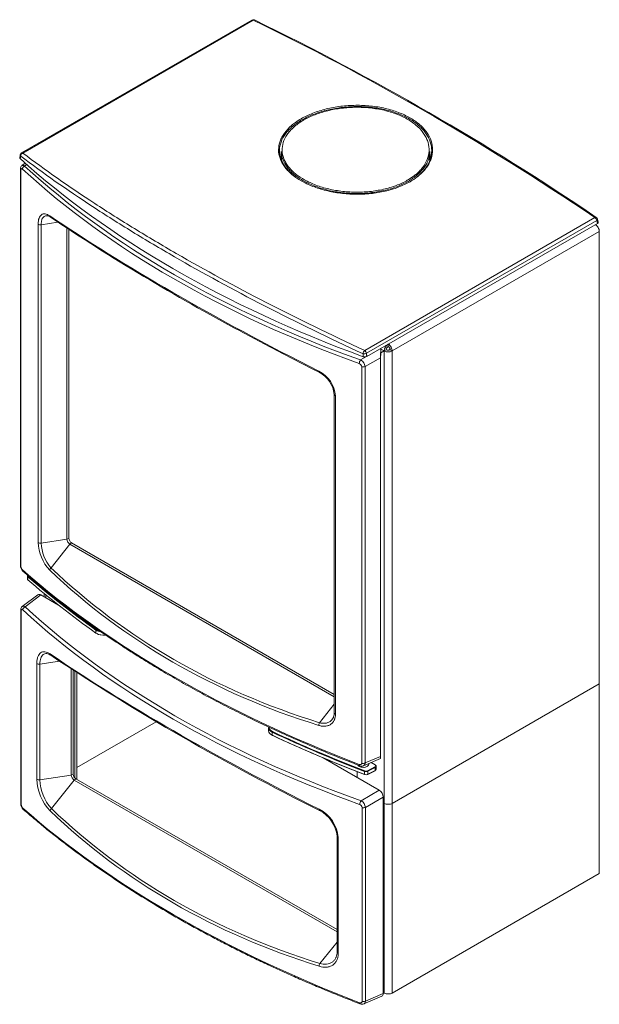
# Model space of a CAD drawing. Units: millimetres. Extents: x -3665259 to -1828800, y -26735 to 2924.
# Drawn here: x -1829496 to -1828874, y -9677 to -8621 of the extents above; entities that cross this region are included whole.
import ezdxf

# ---------------------------------------------------------------- set-up
doc = ezdxf.new("R2010")
doc.units = ezdxf.units.MM
doc.header["$LTSCALE"] = 0.2
doc.layers.add('2建築図', color=4, linetype='Continuous', lineweight=9)

msp = doc.modelspace()

# ---------------------------------------------------------------- linework, layer by layer
at = {"layer": '2建築図', "linetype": 'Continuous'}
for p, q in [((-1829246.662, -8621.613), (-1829493.493, -8764.121)), ((-1829245.355, -8621.661), (-1829492.186, -8764.169)), ((-1829494.514, -8767.433), (-1829495.077, -8770.117)), ((-1829215.195, -8762.612), (-1829214.815, -8771.481)), ((-1829056.072, -8771.848), (-1829055.679, -8762.653)), ((-1829494.769, -8781.317), (-1829494.769, -9206.308)), ((-1829489.611, -8775.029), (-1829493.167, -8777.7)), ((-1829488.046, -8776.419), (-1829490.239, -8778.066)), ((-1829494.297, -8782.249), (-1829494.297, -9207.24)), ((-1829069.911, -8789.616), (-1829070.03, -8789.708)), ((-1829125.688, -8975.766), (-1828878.857, -8833.258)), ((-1828875.415, -8838.161), (-1828876.119, -8834.945)), ((-1829475.769, -9181.634), (-1829475.769, -8840.339)), ((-1829472.511, -8841.039), (-1829454.652, -8838.276)), ((-1829472.511, -8841.039), (-1829472.511, -9182.334)), ((-1829444.89, -9178.061), (-1829444.89, -8844.754)), ((-1828876.96, -8836.367), (-1829123.791, -8978.875)), ((-1828876.257, -8839.581), (-1829123.456, -8982.301)), ((-1828876.257, -8839.581), (-1828876.96, -8836.367)), ((-1829442.816, -8846.13), (-1829442.816, -9177.223)), ((-1829096.192, -8976.358), (-1828874.16, -8848.168)), ((-1828874.16, -9333.167), (-1828874.16, -8848.168)), ((-1829100.434, -8971.459), (-1829100.434, -8969.01)), ((-1829130.029, -8986.033), (-1829123.836, -8982.457)), ((-1829127.173, -8982.527), (-1829127.486, -8979.336)), ((-1829108.589, -8981.319), (-1829108.508, -8980.782)), ((-1829108.589, -8981.319), (-1829108.589, -9413.133)), ((-1829108.582, -9413.11), (-1829108.582, -8981.268)), ((-1829108.508, -8980.779), (-1829108.248, -8978.932)), ((-1829108.508, -8980.782), (-1829108.508, -8980.779)), ((-1829108.248, -8978.932), (-1829108.248, -8974.054)), ((-1829108.24, -8978.824), (-1829108.24, -8973.939)), ((-1829104.691, -8976.35), (-1829108.24, -8974.301)), ((-1829104.691, -8976.35), (-1829108.24, -8978.399)), ((-1829108.24, -8978.432), (-1829104.677, -8976.375)), ((-1829106.784, -8977.591), (-1829106.812, -8977.575)), ((-1829102.57, -8975.125), (-1829104.691, -8976.35)), ((-1829102.556, -8975.15), (-1829104.677, -8976.375)), ((-1829104.677, -9461.357), (-1829104.677, -8976.375)), ((-1829098.404, -8974.37), (-1829100.592, -8975.633)), ((-1829100.571, -8975.621), (-1829098.404, -8974.37)), ((-1829098.313, -8975.134), (-1829096.192, -8976.358)), ((-1829096.192, -9461.357), (-1829096.192, -8976.358)), ((-1829128.876, -9418.216), (-1829128.876, -8993.225)), ((-1829108.911, -8983.614), (-1829125.293, -8993.073)), ((-1829125.293, -8993.073), (-1829125.293, -9418.064)), ((-1829108.911, -8983.614), (-1829108.911, -9411.078)), ((-1829158.322, -9022.943), (-1829158.322, -9364.239)), ((-1829157.007, -9024.376), (-1829157.007, -9365.672)), ((-1829472.511, -9182.334), (-1829444.89, -9178.061)), ((-1829444.89, -9178.061), (-1829442.816, -9177.223)), ((-1829441.751, -9183.499), (-1829439.988, -9182.122)), ((-1829439.988, -9182.122), (-1829158.322, -9344.741)), ((-1829462.005, -9208.696), (-1829441.751, -9183.499)), ((-1829158.322, -9347.137), (-1829441.751, -9183.499)), ((-1829487.249, -9217.369), (-1829487.249, -9220.635)), ((-1829486.749, -9218.327), (-1829486.749, -9221.593)), ((-1829476.042, -9237.688), (-1829492.782, -9250.259)), ((-1829472.847, -9237.854), (-1829489.854, -9250.625)), ((-1829453.966, -9248.755), (-1829472.847, -9237.854)), ((-1829469.18, -9236.473), (-1829469.18, -9239.971)), ((-1829467.423, -9237.92), (-1829467.423, -9240.985)), ((-1829494.384, -9253.876), (-1829494.384, -9461.679)), ((-1829493.912, -9254.808), (-1829493.912, -9462.612)), ((-1829413.83, -9278.797), (-1829413.83, -9275.531)), ((-1829473.906, -9312.08), (-1829452.998, -9308.846)), ((-1829477.169, -9435.482), (-1829477.169, -9311.376)), ((-1829473.906, -9312.08), (-1829473.906, -9436.186)), ((-1829440.263, -9430.982), (-1829440.263, -9317.291)), ((-1829438.189, -9430.143), (-1829438.189, -9318.654)), ((-1829436.31, -9319.888), (-1829436.31, -9434.304)), ((-1829434.189, -9321.28), (-1829434.189, -9435.719)), ((-1829096.192, -9461.357), (-1828874.16, -9333.167)), ((-1829096.192, -9461.357), (-1828874.16, -9333.167)), ((-1828874.16, -9536.475), (-1828874.16, -9333.167)), ((-1829174.213, -9374.853), (-1829158.322, -9355.085)), ((-1829349.109, -9373.861), (-1829434.189, -9422.982)), ((-1829228.689, -9380.482), (-1829228.689, -9383.748)), ((-1829224.999, -9384.961), (-1829224.999, -9388.227)), ((-1829110.081, -9447.297), (-1829170.357, -9412.497)), ((-1829126.987, -9421.016), (-1829108.653, -9413.198)), ((-1829125.293, -9418.064), (-1829108.911, -9411.078)), ((-1829131.385, -9421.769), (-1829131.244, -9421.851)), ((-1829123.041, -9421.851), (-1829122.9, -9421.769)), ((-1829122.621, -9426.298), (-1829114.696, -9422.321)), ((-1829114.368, -9422.947), (-1829122.293, -9426.924)), ((-1829121.143, -9419.32), (-1829121.143, -9418.524)), ((-1829114.568, -9420.211), (-1829119.042, -9417.628)), ((-1829114.318, -9420.186), (-1829118.873, -9417.556)), ((-1829114.368, -9426.213), (-1829114.368, -9422.947)), ((-1829113.336, -9424.906), (-1829113.336, -9421.64)), ((-1829473.906, -9436.186), (-1829440.263, -9430.982)), ((-1829461.621, -9466.894), (-1829437.124, -9436.419)), ((-1829438.189, -9430.143), (-1829440.263, -9430.982)), ((-1829435.36, -9435.042), (-1829437.124, -9436.419)), ((-1829155.309, -9599.125), (-1829437.124, -9436.419)), ((-1829155.309, -9596.73), (-1829435.36, -9435.042)), ((-1829133.668, -9433.679), (-1829133.668, -9427.393)), ((-1829133.668, -9427.393), (-1829133.668, -9433.679)), ((-1829125.92, -9430.326), (-1829125.92, -9427.06)), ((-1829122.396, -9430.419), (-1829114.471, -9426.442)), ((-1829122.293, -9430.19), (-1829114.368, -9426.213)), ((-1829122.293, -9426.924), (-1829122.293, -9430.19)), ((-1829129.645, -9458.592), (-1829110.081, -9447.297)), ((-1829105.849, -9454.627), (-1829124.908, -9465.632)), ((-1829105.849, -9665.307), (-1829105.849, -9454.627)), ((-1829128.491, -9673.587), (-1829128.491, -9465.784)), ((-1829124.908, -9465.632), (-1829124.908, -9673.435)), ((-1829105.849, -9460.681), (-1829104.677, -9461.357)), ((-1829104.677, -9664.665), (-1829104.677, -9461.357)), ((-1829096.192, -9664.665), (-1829096.192, -9461.357)), ((-1829155.309, -9496.53), (-1829155.309, -9620.636)), ((-1829153.987, -9497.965), (-1829153.987, -9622.071)), ((-1829096.192, -9664.665), (-1828874.16, -9536.475)), ((-1829173.828, -9633.051), (-1829155.309, -9610.012)), ((-1829126.603, -9676.387), (-1829107.302, -9668.157)), ((-1829124.908, -9673.435), (-1829105.849, -9665.307)), ((-1829105.849, -9663.988), (-1829104.677, -9664.665))]:
    msp.add_line(p, q, dxfattribs=at)
for centre, radius, start, end in [((-1829245.162, -8624.211), 3, 64.325554, 120), ((-1830531.798, -11275.481), 2949.976, 55.887055, 64.113359), ((-1829491.993, -8766.719), 3, 120, 168.158908), ((-1829467.124, -8838.546), 7.2, 51.263151, 82.719148), ((-1828140.089, -6859.656), 2375.453, 236.168449, 241.891171), ((-1828879.049, -8835.587), 3, 12.339315, 56.080902), ((-1829095.351, -8976.862), 9.354, 122.917016, 176.862453), ((-1829097.936, -8975.369), 4.64, 122.573336, 176.985603), ((-1827770.981, -6217.723), 3115.565, 242.367014, 243.225005), ((-1829125.575, -8978.113), 4.694, 250.099952, 296.840587), ((-1829109.099, -8973.935), 0.859, 352.062185, 29.242796), ((-1829100.45, -8968.113), 9.28, 242.90385, 297.316681), ((-1829100.45, -8970.973), 4.677, 243.248089, 297.192972), ((-1829132.838, -8993.597), 3.979, 5.359808, 70.394233), ((-1829134.288, -8994.011), 9.043, 5.954873, 61.909322), ((-1829189.628, -9027.219), 32.745, 4.980985, 63.234237), ((-1829187.604, -9025.562), 29.345, 5.180108, 63.492306), ((-1829430.167, -9179.925), 45.635, 182.146808, 223.268207), ((-1829430.654, -9180.928), 41.881, 181.924959, 221.531628), ((-1829486.577, -9206.322), 8.18, 179.91132, 228.189912), ((-1829488.434, -9207.047), 5.867, 181.888605, 224.545777), ((-1829490.243, -9253.553), 4.131, 127.880347, 184.611439), ((-1829468.183, -9310.553), 9.895, 53.097797, 79.249821), ((-1827998.614, -7100.291), 2644.33, 236.392675, 243.606169), ((-1829167.316, -9364.981), 8.971, 336.428339, 4.923308), ((-1829425.081, -9433.655), 52.12, 182.00895, 223.302235), ((-1829425.556, -9434.654), 48.374, 181.815135, 221.794992), ((-1829485.756, -9461.564), 8.619, 180.814708, 226.690684), ((-1829488.049, -9462.418), 5.867, 181.888605, 224.545777), ((-1829191.229, -9501.136), 37.377, 4.866587, 63.406637), ((-1829132.453, -9466.156), 3.979, 5.359808, 70.394233), ((-1829133.903, -9466.57), 9.043, 5.954873, 61.909322), ((-1829189.617, -9499.741), 34.443, 5.367057, 63.262612), ((-1829169.533, -9620.935), 14.217, 338.839494, 1.236906), ((-1829128.597, -9671.747), 5.017, 246.839312, 293.285749)]:
    msp.add_arc(centre, radius, start, end, dxfattribs=at)
for centre, major_axis, ratio, start_param, end_param in [((-1829245.162, -8624.211), (1.5, -2.598), 0.57735027, 2.44692398, 3.14159265), ((-1829245.162, -8624.211), (-1.3, -2.704), 0.63184319, 3.14206392, 3.88163927), ((-1828886.073, -10951.603), (-1601.838, 2375.694), 0.5250436, -0.91273624, -0.73127725), ((-1828482.776, -8398.075), (-1200, 0), 0.57735027, 0.56687334, 1.00392299), ((-1829491.993, -8766.719), (2.936, -0.616), 0.63930693, 3.14159265, 3.82816637), ((-1829491.993, -8766.719), (-1.811, -2.392), 0.73361158, 4.01904328, 5.48331514), ((-1829491.993, -8766.719), (1.5, -2.598), 0.57735027, 2.44692398, 3.14159265), ((-1829135.436, -8774.888), (81, 0), 0.57735027, -3.32754668, -3.25358016), ((-1829135.436, -8774.888), (81, 0), 0.57735027, 0.12579093, 0.18595403), ((-1829491.769, -8781.317), (3, 0), 0.57735027, 3.14168155, 3.70996482), ((-1829490.091, -8780.424), (-2.033, -2.206), 0.67831511, 4.13639753, 5.63898202), ((-1828482.963, -8340.148), (-1199.039, -77.94), 0.61600906, 0.53095101, 0.95980438), ((-1828483.111, -8337.79), (-1196.036, -77.955), 0.61610135, 0.5308371, 0.95969047), ((-1829135.436, -8782.236), (76.5, 0), 0.57735027, -3.3021897, -3.28976871), ((-1828482.963, -8987.987), (-1196.455, 420.388), 0.2192373, 0.69143967, 1.03311596), ((-1829460.945, -8830.411), (1.685, 2.482), 0.72030788, 2.39558611, 3.14107722), ((-1828879.049, -8835.587), (-1.674, -2.489), 0.51807183, 3.14184045, 3.96487206), ((-1828879.049, -8835.587), (-1.5, 2.598), 0.57735027, 4.10152374, 5.40705765), ((-1828879.049, -8835.587), (-2.931, -0.641), 0.51615513, 2.24549143, 3.14159265), ((-1829473.287, -8839.366), (3, 0), 0.57735027, 3.73803612, 4.97418837), ((-1828878.403, -8845.719), (3, -5.196), 0.57735027, 0.78539816, 2.35619449), ((-1828878.444, -8838.356), (-3.052, 0.029), 0.56860459, 2.37491761, 3.27101883), ((-1828484.024, -8990.72), (-1193.477, 420.219), 0.21838596, 0.94339363, 0.98986405), ((-1829100.434, -8973.909), (3, -5.196), 0.57735027, 0.78539816, 2.35619449), ((-1829100.434, -8973.909), (1.5, -2.598), 0.57735027, 0.78539816, 2.35619449), ((-1829125.88, -8978.094), (1.256, 2.725), 0.39121312, 0.74996169, 2.21423355), ((-1829125.88, -8978.094), (2.986, 0.292), 0.43904319, 4.10209668, 5.4435215), ((-1829125.88, -8978.094), (-1.5, 2.598), 0.57735027, 4.10152374, 5.40705765), ((-1829108.158, -8978.292), (0.556, 7.241), 0.07009032, 0.95089808, 2.40169943), ((-1829129.881, -8988.391), (1.007, 2.826), 0.44981623, 0.76143369, 2.26401818), ((-1829127.261, -8991.765), (3, 0), 0.57735027, 4.14401682, 5.42797397), ((-1829173.152, -8996.568), (1.353, 2.677), 0.41214116, 2.32008184, 3.1415084), ((-1829155.322, -9022.943), (3, 0), 0.57735027, 3.12481576, 4.11594551), ((-1829473.287, -9180.661), (3, 0), 0.57735027, 3.73803612, 4.97418837), ((-1829441.751, -9179.874), (2.22, -3.845), 0.57735027, 3.92699082, 5.49778714), ((-1829439.988, -9178.856), (-2, 3.464), 0.57735027, 0.78539816, 2.35619449), ((-1829491.769, -9206.308), (3, 0), 0.57735027, 3.14159265, 3.70996482), ((-1828482.963, -8903.505), (-1199.45, 67.823), 0.53585871, 0.60126226, 1.03011563), ((-1829490.091, -9210.226), (1.977, 2.256), 0.69549462, 2.48030303, 3.14196153), ((-1829460.945, -9210.205), (2.074, 2.167), 0.60751103, 1.45159903, 2.50718109), ((-1828482.963, -8255.667), (-1012.327, -922.865), 0.69821121, 0.04772772, 0.38940402), ((-1828484.024, -8254.158), (-1008.956, -922.856), 0.69790167, 0.04642123, 0.38809752), ((-1829484.249, -9217.369), (3, 0), 0.57735027, 3.1417422, 3.72763776), ((-1829484.249, -9220.635), (3, 0), 0.57735027, 3.14159265, 3.72763776), ((-1829486.332, -9218.168), (-0.328, -0.377), 0.68025149, 4.04862136, 5.61941768), ((-1828427.728, -8812.436), (-1271.128, 0), 0.57735027, 0.58604511, 0.68286289), ((-1828427.728, -8815.702), (-1271.128, 0), 0.57735027, 0.58604511, 0.68286289), ((-1829486.332, -9221.434), (0.328, 0.377), 0.68025149, 2.47782503, 3.14198822), ((-1829484.249, -9216.961), (2.5, 0), 0.57735027, 3.2389591, 3.72763776), ((-1828427.728, -8812.028), (-1270.628, 0), 0.57735027, 0.58604511, 0.68286289), ((-1829472.827, -9242.776), (3.015, -5.221), 0.5745477, 2.35862748, 3.21106803), ((-1829491.384, -9253.876), (3, 0), 0.57735027, 3.14619314, 3.70996482), ((-1829489.706, -9252.983), (-2.033, -2.206), 0.67831511, 4.13639753, 5.63898202), ((-1828482.578, -8812.707), (-1199.039, -77.94), 0.61600906, 0.53095101, 0.95980438), ((-1828482.726, -8810.349), (-1196.036, -77.955), 0.61610135, 0.5308371, 0.95969047), ((-1829413.442, -9275.349), (0.289, 0.408), 0.63341304, 0.84220038, 2.41299671), ((-1829406.073, -9271.888), (10, 0), 0.57735027, 3.82445555, 4.4687623), ((-1829406.073, -9271.479), (-9.5, 0), 0.57735027, 0.68286289, 1.16663991), ((-1829406.073, -9275.154), (-10, 0), 0.57735027, 0.68286289, 1.81276217), ((-1829406.073, -9275.562), (9.5, 0), 0.57735027, 3.90100961, 4.98006336), ((-1828482.578, -9457.717), (-1196.455, 420.388), 0.2192373, 0.69143967, 1.03311596), ((-1829460.56, -9300.141), (1.685, 2.482), 0.72030788, 2.39558611, 3.14205624), ((-1829474.682, -9310.407), (-3, 0), 0.57735027, 0.59379123, 1.83259571), ((-1829155.322, -9364.239), (3, 0), 0.57735027, 3.14159265, 4.11594551), ((-1829218.689, -9380.482), (10, 0), 0.57735027, 2.99133081, 4.02952609), ((-1829218.689, -9383.748), (10, 0), 0.57735027, 3.14159265, 4.02952609), ((-1829218.689, -9380.073), (9.5, 0), 0.57735027, 3.08728909, 4.02952609), ((-1829173.152, -9376.362), (-0.887, -2.866), 0.52493801, 4.32688714, 5.38246921), ((-1829224.684, -9384.737), (0.213, 0.453), 0.51522286, 0.73912756, 2.30992388), ((-1828422.897, -8815.634), (-1271.128, 0), 0.57735027, 0.88793343, 0.98475122), ((-1828422.897, -8818.9), (-1271.128, 0), 0.57735027, 0.88793343, 0.98475122), ((-1829224.684, -9388.003), (0.213, 0.453), 0.51522286, 2.30992388, 3.88072021), ((-1828422.897, -8815.226), (-1270.628, 0), 0.57735027, 0.88793343, 0.98475122), ((-1828422.897, -8819.308), (-1270.628, 0), 0.57735027, 0.88793343, 0.98475122), ((-1829108.158, -9406.464), (0.519, 6.738), 0.08094335, 2.33125911, 3.29175551), ((-1829127.143, -9419.32), (-6, 0), 0.57735027, 0.28849073, 3.14159265), ((-1829129.881, -9418.193), (1.079, 2.799), 0.43263672, 2.27522096, 3.1413635), ((-1829127.143, -9419.483), (5.8, 0), 0.57735027, 3.92699082, 5.49778714), ((-1829127.261, -9416.757), (3, 0), 0.57735027, 4.14401682, 5.42797397), ((-1829116.336, -9421.231), (-2.5, 0), 0.57735027, 2.28638132, 3.92699082), ((-1829114.696, -9422.729), (-0.224, 0.447), 0.53566995, 3.95954346, 5.53033978), ((-1829114.568, -9420.619), (-0.25, -0.433), 0.57735027, 3.14159265, 3.92699082), ((-1829116.336, -9421.64), (-3, 0), 0.57735027, 2.28638132, 3.92699082), ((-1829116.336, -9424.906), (-3, 0), 0.57735027, 2.28638132, 3.14159265), ((-1829114.568, -9420.619), (-0.25, -0.433), 0.57735027, 2.35619449, 3.14159265), ((-1829474.682, -9434.513), (3, 0), 0.57735027, 3.73538388, 4.97418837), ((-1829437.124, -9432.794), (2.22, -3.845), 0.57735027, 3.92699082, 5.49778714), ((-1829435.36, -9431.776), (2, -3.464), 0.57735027, 3.92699082, 5.49778714), ((-1829125.643, -9426.82), (0.179, 0.467), 0.45158009, 0.70375666, 2.27455299), ((-1829124.261, -9425.617), (3, 0), 0.57735027, 4.12634387, 5.42797397), ((-1829124.261, -9428.883), (-3, 0), 0.57735027, 0.98475122, 2.28638132), ((-1829125.643, -9430.086), (0.179, 0.467), 0.45158009, 2.27455299, 3.84534932), ((-1829124.261, -9425.209), (-2.5, 0), 0.57735027, 0.98475122, 2.28638132), ((-1829124.261, -9429.291), (2.5, 0), 0.57735027, 4.12634387, 5.42797397), ((-1829122.621, -9426.706), (-0.224, 0.447), 0.53566995, 3.95954346, 5.53033978), ((-1829122.621, -9429.972), (-0.224, 0.447), 0.53566995, 2.38874713, 3.14159265), ((-1829122.621, -9429.972), (-0.224, 0.447), 0.53566995, 3.14159265, 3.95954346), ((-1829114.696, -9425.995), (-0.224, 0.447), 0.53566995, 3.14159265, 3.95954346), ((-1829110.102, -9452.196), (-3, 5.196), 0.5801665, 3.92942381, 5.49535415), ((-1829491.384, -9461.679), (3, 0), 0.57735027, 3.14159265, 3.70996482), ((-1828482.578, -9158.877), (-1199.45, 67.823), 0.53585871, 0.60126226, 1.03011563), ((-1829489.706, -9465.597), (1.977, 2.256), 0.69549462, 2.48030303, 3.14196134), ((-1829460.56, -9468.403), (2.074, 2.167), 0.60751103, 1.45159903, 2.50718109), ((-1828483.639, -8512.356), (-1008.956, -922.856), 0.69790167, 0.04642123, 0.38809752), ((-1829172.767, -9466.298), (1.353, 2.677), 0.41214116, 2.32008184, 3.14307605), ((-1829129.497, -9460.95), (1.007, 2.826), 0.44981623, 0.76143369, 2.26401818), ((-1829126.877, -9464.324), (3, 0), 0.57735027, 4.14401682, 5.42797397), ((-1829100.434, -9458.908), (-6, 0), 0.57735027, 0.78539816, 2.35619449), ((-1829100.434, -9458.908), (-6, 0), 0.57735027, 0.78539816, 2.35619449), ((-1828482.578, -8513.865), (-1012.327, -922.865), 0.69821121, 0.04772772, 0.38940402), ((-1829152.309, -9496.53), (3, 0), 0.57735027, 3.13690165, 4.11859775), ((-1829152.309, -9620.636), (3, 0), 0.57735027, 3.14159265, 4.11859775), ((-1829172.767, -9634.56), (0.887, 2.866), 0.52493801, 1.18529449, 2.24087655), ((-1829110.102, -9662.828), (-3.015, 5.221), 0.5745477, 3.07211728, 3.92455782), ((-1829100.434, -9662.215), (-6, 0), 0.57735027, 0.78539816, 2.35619449), ((-1829129.497, -9673.564), (1.079, 2.799), 0.43263672, 2.27522096, 3.14136338), ((-1829126.877, -9672.128), (3, 0), 0.57735027, 4.14401682, 5.42797397)]:
    msp.add_ellipse(centre, major_axis=major_axis, ratio=ratio, start_param=start_param, end_param=end_param, dxfattribs=at)
for points, knots in [([(-1829067.423, -8734.994), (-1829067.446, -8734.974), (-1829067.469, -8734.954), (-1829070.465, -8732.326), (-1829073.833, -8729.936), (-1829079.46, -8726.669), (-1829081.431, -8725.634), (-1829085.573, -8723.673), (-1829087.736, -8722.752), (-1829094.382, -8720.213), (-1829099.062, -8718.796), (-1829106.456, -8717.082), (-1829108.998, -8716.577), (-1829114.126, -8715.726), (-1829116.711, -8715.377), (-1829124.529, -8714.558), (-1829129.823, -8714.309), (-1829140.583, -8714.423), (-1829145.904, -8714.786), (-1829153.725, -8715.76), (-1829156.309, -8716.158), (-1829161.431, -8717.1), (-1829163.981, -8717.647), (-1829171.406, -8719.48), (-1829176.098, -8720.957), (-1829184.973, -8724.409), (-1829189.182, -8726.405), (-1829196.732, -8730.743), (-1829200.118, -8733.096), (-1829203.484, -8735.958), (-1829203.854, -8736.28), (-1829204.217, -8736.606)], [0.593510407, 0.593510407, 0.593510407, 0.593510407, 0.59375, 0.59375, 0.625, 0.625, 0.640625, 0.640625, 0.65625, 0.65625, 0.6875, 0.6875, 0.703125, 0.703125, 0.71875, 0.71875, 0.75, 0.75, 0.78125, 0.78125, 0.796875, 0.796875, 0.8125, 0.8125, 0.84375, 0.84375, 0.875, 0.875, 0.90625, 0.90625, 0.910177801, 0.910177801, 0.910177801, 0.910177801]), ([(-1829199.824, -8731.3), (-1829197.91, -8729.933), (-1829195.865, -8728.621), (-1829189.902, -8725.191), (-1829185.738, -8723.209), (-1829178.959, -8720.564), (-1829176.61, -8719.74), (-1829171.838, -8718.238), (-1829169.401, -8717.555), (-1829164.428, -8716.326), (-1829161.893, -8715.78), (-1829156.72, -8714.825), (-1829154.07, -8714.415), (-1829146.072, -8713.415), (-1829140.713, -8713.054), (-1829132.634, -8712.964), (-1829129.935, -8713.01), (-1829124.522, -8713.259), (-1829121.825, -8713.462), (-1829113.884, -8714.294), (-1829108.739, -8715.145), (-1829101.245, -8716.875), (-1829098.771, -8717.532), (-1829093.99, -8718.978), (-1829091.679, -8719.766), (-1829084.973, -8722.325), (-1829080.807, -8724.287), (-1829076.838, -8726.585), (-1829076.718, -8726.655), (-1829076.599, -8726.725)], [0.107427679, 0.107427679, 0.107427679, 0.107427679, 0.125, 0.125, 0.15625, 0.15625, 0.171875, 0.171875, 0.1875, 0.1875, 0.203125, 0.203125, 0.21875, 0.21875, 0.25, 0.25, 0.265625, 0.265625, 0.28125, 0.28125, 0.3125, 0.3125, 0.328125, 0.328125, 0.34375, 0.34375, 0.375, 0.375, 0.37597446, 0.37597446, 0.37597446, 0.37597446]), ([(-1829084.1, -8725.675), (-1829086.89, -8724.296), (-1829089.848, -8723.036), (-1829095.159, -8721.103), (-1829097.425, -8720.369), (-1829102.023, -8719.051), (-1829104.368, -8718.463), (-1829109.148, -8717.426), (-1829111.583, -8716.976), (-1829116.545, -8716.217), (-1829119.086, -8715.906), (-1829126.743, -8715.2), (-1829131.865, -8715.029), (-1829142.14, -8715.261), (-1829147.348, -8715.676), (-1829157.41, -8717.061), (-1829162.29, -8718.026), (-1829169.383, -8719.878), (-1829171.722, -8720.569), (-1829176.236, -8722.062), (-1829178.417, -8722.866), (-1829184.733, -8725.443), (-1829188.646, -8727.381), (-1829192.349, -8729.605), (-1829192.449, -8729.665), (-1829192.547, -8729.725)], [0.133853001, 0.133853001, 0.133853001, 0.133853001, 0.15625, 0.15625, 0.171875, 0.171875, 0.1875, 0.1875, 0.203125, 0.203125, 0.21875, 0.21875, 0.25, 0.25, 0.28125, 0.28125, 0.3125, 0.3125, 0.328125, 0.328125, 0.34375, 0.34375, 0.375, 0.375, 0.375862242, 0.375862242, 0.375862242, 0.375862242]), ([(-1829056.655, -8759.694), (-1829056.761, -8756.632), (-1829057.376, -8753.627), (-1829059.03, -8749.206), (-1829059.704, -8747.747), (-1829061.305, -8744.859), (-1829062.235, -8743.427), (-1829065.346, -8739.27), (-1829067.858, -8736.654), (-1829073.75, -8731.734), (-1829077.161, -8729.421), (-1829081.92, -8726.784), (-1829082.997, -8726.22), (-1829084.1, -8725.675)], [0, 0, 0, 0, 0.03125, 0.03125, 0.046875, 0.046875, 0.0625, 0.0625, 0.09375, 0.09375, 0.125, 0.125, 0.133853001, 0.133853001, 0.133853001, 0.133853001]), ([(-1829076.599, -8726.725), (-1829072.895, -8728.896), (-1829069.597, -8731.255), (-1829065.215, -8735.088), (-1829063.831, -8736.439), (-1829061.282, -8739.235), (-1829060.114, -8740.686), (-1829057.017, -8745.091), (-1829055.465, -8748.118), (-1829053.371, -8754.347), (-1829052.84, -8757.572), (-1829052.857, -8763.922), (-1829053.388, -8767.077), (-1829054.984, -8771.773), (-1829055.652, -8773.334), (-1829057.23, -8776.374), (-1829058.142, -8777.862), (-1829060.207, -8780.774), (-1829061.359, -8782.199), (-1829063.909, -8784.983), (-1829065.313, -8786.348), (-1829067.636, -8788.368), (-1829068.472, -8789.055), (-1829069.337, -8789.727)], [0.37597446, 0.37597446, 0.37597446, 0.37597446, 0.40625, 0.40625, 0.421875, 0.421875, 0.4375, 0.4375, 0.46875, 0.46875, 0.5, 0.5, 0.53125, 0.53125, 0.546875, 0.546875, 0.5625, 0.5625, 0.578125, 0.578125, 0.59375, 0.59375, 0.60209337, 0.60209337, 0.60209337, 0.60209337]), ([(-1829218.024, -8760.595), (-1829218.013, -8757.509), (-1829217.468, -8754.476), (-1829215.879, -8749.995), (-1829215.221, -8748.513), (-1829213.639, -8745.572), (-1829212.711, -8744.109), (-1829209.588, -8739.849), (-1829207.042, -8737.149), (-1829202.722, -8733.462), (-1829201.313, -8732.364), (-1829199.824, -8731.3)], [0, 0, 0, 0, 0.03125, 0.03125, 0.046875, 0.046875, 0.0625, 0.0625, 0.09375, 0.09375, 0.107427679, 0.107427679, 0.107427679, 0.107427679]), ([(-1829204.217, -8736.606), (-1829205.298, -8737.575), (-1829206.319, -8738.568), (-1829208.534, -8740.914), (-1829209.678, -8742.281), (-1829212.75, -8746.46), (-1829214.326, -8749.358), (-1829216.458, -8755.33), (-1829216.999, -8758.345), (-1829217.01, -8761.392)], [0.9101778007, 0.9101778007, 0.9101778007, 0.9101778007, 0.921875, 0.921875, 0.9375, 0.9375, 0.96875, 0.96875, 1, 1, 1, 1]), ([(-1829192.547, -8729.725), (-1829196.029, -8731.839), (-1829199.116, -8734.108), (-1829203.19, -8737.751), (-1829204.469, -8739.026), (-1829206.816, -8741.653), (-1829207.886, -8743.011), (-1829210.708, -8747.119), (-1829212.099, -8749.923), (-1829213.91, -8755.668), (-1829214.32, -8758.63), (-1829214.115, -8764.452), (-1829213.514, -8767.34), (-1829211.851, -8771.64), (-1829211.167, -8773.069), (-1829209.57, -8775.855), (-1829208.656, -8777.22), (-1829206.599, -8779.894), (-1829205.456, -8781.204), (-1829202.94, -8783.768), (-1829201.559, -8785.029), (-1829199.734, -8786.526), (-1829199.389, -8786.803), (-1829199.038, -8787.078)], [0.375862242, 0.375862242, 0.375862242, 0.375862242, 0.40625, 0.40625, 0.421875, 0.421875, 0.4375, 0.4375, 0.46875, 0.46875, 0.5, 0.5, 0.53125, 0.53125, 0.546875, 0.546875, 0.5625, 0.5625, 0.578125, 0.578125, 0.59375, 0.59375, 0.597336911, 0.597336911, 0.597336911, 0.597336911]), ([(-1829068.668, -8788.961), (-1829068.35, -8788.697), (-1829068.037, -8788.432), (-1829066.247, -8786.878), (-1829064.871, -8785.547), (-1829062.335, -8782.791), (-1829061.173, -8781.36), (-1829058.085, -8777.016), (-1829056.531, -8774.029), (-1829054.422, -8767.881), (-1829053.875, -8764.696), (-1829053.849, -8758.423), (-1829054.352, -8755.304), (-1829055.897, -8750.661), (-1829056.547, -8749.117), (-1829058.086, -8746.11), (-1829058.976, -8744.638), (-1829060.996, -8741.756), (-1829062.126, -8740.346), (-1829064.607, -8737.611), (-1829065.962, -8736.279), (-1829067.423, -8734.994)], [0.402996797, 0.402996797, 0.402996797, 0.402996797, 0.40625, 0.40625, 0.421875, 0.421875, 0.4375, 0.4375, 0.46875, 0.46875, 0.5, 0.5, 0.53125, 0.53125, 0.546875, 0.546875, 0.5625, 0.5625, 0.578125, 0.578125, 0.593510407, 0.593510407, 0.593510407, 0.593510407]), ([(-1829202.56, -8788.003), (-1829203.095, -8787.575), (-1829203.618, -8787.142), (-1829205.635, -8785.414), (-1829207.041, -8784.072), (-1829209.588, -8781.35), (-1829210.737, -8779.963), (-1829213.818, -8775.725), (-1829215.393, -8772.787), (-1829217.509, -8766.735), (-1829218.034, -8763.681), (-1829218.024, -8760.595)], [0.9009374309, 0.9009374309, 0.9009374309, 0.9009374309, 0.90625, 0.90625, 0.921875, 0.921875, 0.9375, 0.9375, 0.96875, 0.96875, 1, 1, 1, 1]), ([(-1829072.429, -8788.368), (-1829071.264, -8787.466), (-1829070.153, -8786.536), (-1829067.703, -8784.31), (-1829066.403, -8782.987), (-1829064.058, -8780.299), (-1829063.005, -8778.926), (-1829060.197, -8774.727), (-1829058.786, -8771.809), (-1829056.955, -8765.793), (-1829056.549, -8762.757), (-1829056.655, -8759.694)], [0.894445519, 0.894445519, 0.894445519, 0.894445519, 0.90625, 0.90625, 0.921875, 0.921875, 0.9375, 0.9375, 0.96875, 0.96875, 1, 1, 1, 1]), ([(-1829495.077, -8770.117), (-1829495.26, -8769.952), (-1829495.391, -8769.774), (-1829495.549, -8769.392), (-1829495.572, -8769.199), (-1829495.535, -8768.994), (-1829495.533, -8768.984), (-1829495.531, -8768.973)], [0, 0, 0, 0, 0.25, 0.25, 0.5, 0.5, 0.513143772, 0.513143772, 0.513143772, 0.513143772]), ([(-1829127.486, -8979.336), (-1829164.224, -8962.415), (-1829199.421, -8945.262), (-1829266.829, -8910.572), (-1829299.04, -8893.035), (-1829345.11, -8866.458), (-1829360.091, -8857.553), (-1829389.293, -8839.648), (-1829403.524, -8830.642), (-1829444.978, -8803.517), (-1829470.697, -8785.473), (-1829494.514, -8767.433)], [0, 0, 0, 0, 0.25, 0.25, 0.5, 0.5, 0.625, 0.625, 0.75, 0.75, 1, 1, 1, 1]), ([(-1829492.186, -8764.169), (-1829468.396, -8782.171), (-1829442.708, -8800.179), (-1829401.309, -8827.255), (-1829387.097, -8836.247), (-1829357.936, -8854.122), (-1829342.976, -8863.013), (-1829296.973, -8889.553), (-1829264.811, -8907.067), (-1829197.507, -8941.719), (-1829162.366, -8958.857), (-1829125.688, -8975.766)], [0, 0, 0, 0, 0.25, 0.25, 0.375, 0.375, 0.5, 0.5, 0.75, 0.75, 1, 1, 1, 1]), ([(-1829217.01, -8761.392), (-1829217.021, -8764.439), (-1829216.504, -8767.436), (-1829214.966, -8771.864), (-1829214.326, -8773.329), (-1829212.784, -8776.236), (-1829211.877, -8777.682), (-1829208.821, -8781.896), (-1829206.325, -8784.568), (-1829202.227, -8788.092), (-1829201.006, -8789.06), (-1829199.723, -8790.002)], [0, 0, 0, 0, 0.03125, 0.03125, 0.046875, 0.046875, 0.0625, 0.0625, 0.09375, 0.09375, 0.105890664, 0.105890664, 0.105890664, 0.105890664]), ([(-1829055.678, -8762.642), (-1829055.778, -8765.016), (-1829056.184, -8767.363), (-1829057.341, -8771.185), (-1829057.921, -8772.677), (-1829059.338, -8775.636), (-1829060.179, -8777.107), (-1829063.034, -8781.386), (-1829065.391, -8784.092), (-1829071.003, -8789.211), (-1829074.288, -8791.633), (-1829081.497, -8795.969), (-1829085.445, -8797.913), (-1829091.894, -8800.483), (-1829094.132, -8801.281), (-1829098.687, -8802.725), (-1829101.015, -8803.377), (-1829105.773, -8804.543), (-1829108.202, -8805.057), (-1829113.163, -8805.946), (-1829115.708, -8806.322), (-1829123.399, -8807.223), (-1829128.563, -8807.521), (-1829136.366, -8807.532), (-1829138.976, -8807.462), (-1829144.215, -8807.173), (-1829146.829, -8806.953), (-1829154.533, -8806.086), (-1829159.537, -8805.228), (-1829166.841, -8803.525), (-1829169.256, -8802.884), (-1829173.929, -8801.481), (-1829176.192, -8800.72), (-1829182.766, -8798.264), (-1829186.863, -8796.398), (-1829194.465, -8792.189), (-1829197.857, -8789.908), (-1829202.323, -8786.251), (-1829203.71, -8784.991), (-1829206.274, -8782.389), (-1829207.455, -8781.04), (-1829210.607, -8776.95), (-1829212.217, -8774.144), (-1829214.444, -8768.427), (-1829215.071, -8765.497), (-1829215.195, -8762.602)], [0.007156684, 0.007156684, 0.007156684, 0.007156684, 0.03125, 0.03125, 0.046875, 0.046875, 0.0625, 0.0625, 0.09375, 0.09375, 0.125, 0.125, 0.15625, 0.15625, 0.171875, 0.171875, 0.1875, 0.1875, 0.203125, 0.203125, 0.21875, 0.21875, 0.25, 0.25, 0.265625, 0.265625, 0.28125, 0.28125, 0.3125, 0.3125, 0.328125, 0.328125, 0.34375, 0.34375, 0.375, 0.375, 0.40625, 0.40625, 0.421875, 0.421875, 0.4375, 0.4375, 0.46875, 0.46875, 0.499419754, 0.499419754, 0.499419754, 0.499419754]), ([(-1829493.136, -8777.735), (-1829493.226, -8777.782), (-1829493.66, -8778.012), (-1829494.218, -8778.843), (-1829494.693, -8780.02), (-1829494.745, -8780.824), (-1829494.766, -8781.312)], [0, 0, 0, 0, 0.06618426, 0.37142506, 0.6728976, 1, 1, 1, 1]), ([(-1829492.615, -8781.36), (-1829492.723, -8781.26), (-1829492.83, -8781.177), (-1829493.041, -8781.041), (-1829493.146, -8780.989), (-1829493.348, -8780.921), (-1829493.444, -8780.905), (-1829493.627, -8780.909), (-1829493.714, -8780.93), (-1829493.871, -8781.008), (-1829493.942, -8781.065), (-1829494.067, -8781.216), (-1829494.121, -8781.31), (-1829494.251, -8781.637), (-1829494.297, -8781.921), (-1829494.297, -8782.249)], [0, 0, 0, 0, 0.125, 0.125, 0.25, 0.25, 0.375, 0.375, 0.5, 0.5, 0.625, 0.625, 0.75, 0.75, 1, 1, 1, 1]), ([(-1829493.162, -8777.696), (-1829493.101, -8777.65), (-1829493.038, -8777.609), (-1829492.796, -8777.477), (-1829492.599, -8777.413), (-1829492.183, -8777.359), (-1829491.961, -8777.366), (-1829491.61, -8777.43), (-1829491.489, -8777.46), (-1829491.246, -8777.537), (-1829491.123, -8777.584), (-1829490.75, -8777.749), (-1829490.497, -8777.891), (-1829490.239, -8778.066)], [0.45296936, 0.45296936, 0.45296936, 0.45296936, 0.5, 0.5, 0.625, 0.625, 0.75, 0.75, 0.8125, 0.8125, 0.875, 0.875, 1, 1, 1, 1]), ([(-1829069.337, -8789.727), (-1829071.711, -8791.571), (-1829074.298, -8793.296), (-1829078.996, -8796.005), (-1829080.999, -8797.049), (-1829085.204, -8799.025), (-1829087.4, -8799.953), (-1829094.144, -8802.511), (-1829098.89, -8803.937), (-1829106.384, -8805.658), (-1829108.96, -8806.164), (-1829114.158, -8807.018), (-1829116.777, -8807.366), (-1829124.698, -8808.183), (-1829130.059, -8808.425), (-1829140.951, -8808.293), (-1829146.338, -8807.917), (-1829154.251, -8806.917), (-1829156.865, -8806.511), (-1829162.045, -8805.549), (-1829164.624, -8804.99), (-1829172.132, -8803.122), (-1829176.875, -8801.619), (-1829185.839, -8798.108), (-1829190.089, -8796.079), (-1829197.059, -8792.047), (-1829199.948, -8790.09), (-1829202.56, -8788.003)], [0.60209337, 0.60209337, 0.60209337, 0.60209337, 0.625, 0.625, 0.640625, 0.640625, 0.65625, 0.65625, 0.6875, 0.6875, 0.703125, 0.703125, 0.71875, 0.71875, 0.75, 0.75, 0.78125, 0.78125, 0.796875, 0.796875, 0.8125, 0.8125, 0.84375, 0.84375, 0.875, 0.875, 0.900937431, 0.900937431, 0.900937431, 0.900937431]), ([(-1829199.038, -8787.078), (-1829196.335, -8789.195), (-1829193.34, -8791.162), (-1829188.211, -8794.01), (-1829186.269, -8794.991), (-1829182.196, -8796.857), (-1829180.072, -8797.737), (-1829173.559, -8800.176), (-1829168.986, -8801.553), (-1829161.781, -8803.244), (-1829159.307, -8803.746), (-1829154.321, -8804.605), (-1829151.811, -8804.962), (-1829144.227, -8805.823), (-1829139.103, -8806.115), (-1829128.712, -8806.114), (-1829123.583, -8805.817), (-1829116.063, -8804.944), (-1829113.581, -8804.581), (-1829108.668, -8803.708), (-1829106.225, -8803.194), (-1829099.118, -8801.46), (-1829094.64, -8800.042), (-1829086.195, -8796.691), (-1829082.203, -8794.735), (-1829076.419, -8791.261), (-1829074.349, -8789.853), (-1829072.429, -8788.368)], [0.597336911, 0.597336911, 0.597336911, 0.597336911, 0.625, 0.625, 0.640625, 0.640625, 0.65625, 0.65625, 0.6875, 0.6875, 0.703125, 0.703125, 0.71875, 0.71875, 0.75, 0.75, 0.78125, 0.78125, 0.796875, 0.796875, 0.8125, 0.8125, 0.84375, 0.84375, 0.875, 0.875, 0.894445519, 0.894445519, 0.894445519, 0.894445519]), ([(-1829475.769, -8840.339), (-1829475.769, -8839.132), (-1829475.691, -8838.011), (-1829475.459, -8836.45), (-1829475.363, -8835.951), (-1829475.19, -8835.233), (-1829475.127, -8834.998), (-1829474.992, -8834.544), (-1829474.92, -8834.324), (-1829474.54, -8833.257), (-1829474.168, -8832.513), (-1829473.506, -8831.558), (-1829473.268, -8831.266), (-1829472.759, -8830.742), (-1829472.491, -8830.511), (-1829471.647, -8829.912), (-1829471.032, -8829.634), (-1829470.028, -8829.401), (-1829469.678, -8829.354), (-1829468.965, -8829.324), (-1829468.6, -8829.34), (-1829467.481, -8829.48), (-1829466.703, -8829.695), (-1829465.484, -8830.204), (-1829465.071, -8830.405), (-1829464.239, -8830.863), (-1829463.82, -8831.121), (-1829463.396, -8831.409)], [0, 0, 0, 0, 0.125, 0.125, 0.1875, 0.1875, 0.21875, 0.21875, 0.25, 0.25, 0.375, 0.375, 0.4375, 0.4375, 0.5, 0.5, 0.625, 0.625, 0.6875, 0.6875, 0.75, 0.75, 0.875, 0.875, 0.9375, 0.9375, 1, 1, 1, 1]), ([(-1829466.335, -8831.353), (-1829466.581, -8831.33), (-1829466.823, -8831.324), (-1829467.363, -8831.349), (-1829467.659, -8831.39), (-1829468.511, -8831.597), (-1829469.032, -8831.842), (-1829469.745, -8832.37), (-1829469.972, -8832.572), (-1829470.401, -8833.034), (-1829470.603, -8833.291), (-1829471.161, -8834.132), (-1829471.476, -8834.788), (-1829471.86, -8835.916), (-1829471.974, -8836.319), (-1829472.169, -8837.163), (-1829472.25, -8837.604), (-1829472.445, -8838.981), (-1829472.511, -8839.972), (-1829472.511, -8841.039)], [0.263505217, 0.263505217, 0.263505217, 0.263505217, 0.3125, 0.3125, 0.375, 0.375, 0.5, 0.5, 0.5625, 0.5625, 0.625, 0.625, 0.75, 0.75, 0.8125, 0.8125, 0.875, 0.875, 1, 1, 1, 1]), ([(-1829466.096, -8831.38), (-1829466.107, -8831.378), (-1829466.119, -8831.377), (-1829466.198, -8831.367), (-1829466.267, -8831.359), (-1829466.335, -8831.353)], [0.2477731202, 0.2477731202, 0.2477731202, 0.2477731202, 0.25, 0.25, 0.2635052168, 0.2635052168, 0.2635052168, 0.2635052168]), ([(-1829492.068, -9212.483), (-1829489.213, -9214.969), (-1829482.17, -9221.088), (-1829469, -9232.081), (-1829453.347, -9244.561), (-1829437.065, -9256.973), (-1829420.329, -9269.173), (-1829403.102, -9281.193), (-1829385.406, -9293.015), (-1829367.247, -9304.638), (-1829348.634, -9316.054), (-1829329.578, -9327.257), (-1829310.088, -9338.242), (-1829290.173, -9349.004), (-1829269.845, -9359.536), (-1829249.114, -9369.834), (-1829227.986, -9379.894), (-1829206.492, -9389.703), (-1829184.57, -9399.285), (-1829162.499, -9408.527), (-1829144.058, -9415.918), (-1829134.179, -9419.747), (-1829130.96, -9420.993)], [0, 0, 0, 0, 0.02784125, 0.08072889, 0.13361598, 0.18650203, 0.23938694, 0.29227067, 0.3451532, 0.39803457, 0.45091482, 0.50379406, 0.55667238, 0.60954992, 0.66242683, 0.71530327, 0.76817942, 0.82105546, 0.87393159, 0.92680795, 0.97968472, 1, 1, 1, 1]), ([(-1829487.21, -9220.636), (-1829487.22, -9220.748), (-1829487.244, -9221.052), (-1829486.994, -9221.483), (-1829486.759, -9221.717), (-1829486.66, -9221.811)], [0, 0, 0, 0, 0.23185733, 0.7370312, 1, 1, 1, 1]), ([(-1829487.126, -9216.783), (-1829487.164, -9216.863), (-1829487.228, -9217.055), (-1829487.218, -9217.244), (-1829487.21, -9217.37)], [0.623020912, 0.623020912, 0.623020912, 0.623020912, 0.784482975, 1, 1, 1, 1]), ([(-1829492.23, -9253.919), (-1829492.338, -9253.819), (-1829492.445, -9253.736), (-1829492.656, -9253.6), (-1829492.761, -9253.548), (-1829492.963, -9253.48), (-1829493.059, -9253.464), (-1829493.242, -9253.469), (-1829493.329, -9253.489), (-1829493.486, -9253.568), (-1829493.557, -9253.624), (-1829493.682, -9253.775), (-1829493.737, -9253.87), (-1829493.866, -9254.196), (-1829493.912, -9254.48), (-1829493.912, -9254.808)], [0, 0, 0, 0, 0.125, 0.125, 0.25, 0.25, 0.375, 0.375, 0.5, 0.5, 0.625, 0.625, 0.75, 0.75, 1, 1, 1, 1]), ([(-1829492.785, -9250.261), (-1829492.722, -9250.213), (-1829492.656, -9250.17), (-1829492.411, -9250.036), (-1829492.214, -9249.972), (-1829491.798, -9249.918), (-1829491.577, -9249.925), (-1829491.225, -9249.989), (-1829491.104, -9250.019), (-1829490.861, -9250.096), (-1829490.738, -9250.143), (-1829490.366, -9250.308), (-1829490.112, -9250.45), (-1829489.854, -9250.625)], [0.451007882, 0.451007882, 0.451007882, 0.451007882, 0.5, 0.5, 0.625, 0.625, 0.75, 0.75, 0.8125, 0.8125, 0.875, 0.875, 1, 1, 1, 1]), ([(-1829477.169, -9311.376), (-1829477.169, -9309.993), (-1829477.079, -9308.707), (-1829476.727, -9306.322), (-1829476.46, -9305.214), (-1829475.765, -9303.257), (-1829475.34, -9302.404), (-1829474.332, -9300.945), (-1829473.745, -9300.339), (-1829472.459, -9299.423), (-1829471.755, -9299.104), (-1829470.225, -9298.748), (-1829469.401, -9298.714), (-1829466.838, -9299.035), (-1829464.955, -9299.819), (-1829463.011, -9301.14)], [0, 0, 0, 0, 0.125, 0.125, 0.25, 0.25, 0.375, 0.375, 0.5, 0.5, 0.625, 0.625, 0.75, 0.75, 1, 1, 1, 1]), ([(-1829466.322, -9300.828), (-1829466.364, -9300.822), (-1829466.406, -9300.816), (-1829467.191, -9300.717), (-1829467.905, -9300.748), (-1829469.232, -9301.07), (-1829469.842, -9301.356), (-1829470.954, -9302.177), (-1829471.46, -9302.72), (-1829472.33, -9304.028), (-1829472.697, -9304.792), (-1829473.295, -9306.547), (-1829473.525, -9307.541), (-1829473.829, -9309.682), (-1829473.906, -9310.837), (-1829473.906, -9312.08)], [0.242961734, 0.242961734, 0.242961734, 0.242961734, 0.25, 0.25, 0.375, 0.375, 0.5, 0.5, 0.625, 0.625, 0.75, 0.75, 0.875, 0.875, 1, 1, 1, 1]), ([(-1829157.007, -9365.672), (-1829157.007, -9366.878), (-1829157.123, -9368.021), (-1829157.464, -9369.644), (-1829157.606, -9370.17), (-1829157.861, -9370.935), (-1829157.953, -9371.187), (-1829158.151, -9371.678), (-1829158.256, -9371.917), (-1829158.815, -9373.087), (-1829159.361, -9373.931), (-1829160.329, -9375.063), (-1829160.678, -9375.419), (-1829161.42, -9376.078), (-1829161.811, -9376.38), (-1829163.04, -9377.201), (-1829163.935, -9377.64), (-1829165.388, -9378.133), (-1829165.893, -9378.27), (-1829166.922, -9378.483), (-1829167.448, -9378.559), (-1829169.058, -9378.702), (-1829170.174, -9378.682), (-1829171.914, -9378.474), (-1829172.503, -9378.375), (-1829173.686, -9378.119), (-1829174.282, -9377.963), (-1829174.882, -9377.777)], [0, 0, 0, 0, 0.125, 0.125, 0.1875, 0.1875, 0.21875, 0.21875, 0.25, 0.25, 0.375, 0.375, 0.4375, 0.4375, 0.5, 0.5, 0.625, 0.625, 0.6875, 0.6875, 0.75, 0.75, 0.875, 0.875, 0.9375, 0.9375, 1, 1, 1, 1]), ([(-1829174.213, -9374.853), (-1829173.675, -9375.004), (-1829173.142, -9375.13), (-1829172.083, -9375.33), (-1829171.556, -9375.405), (-1829169.999, -9375.552), (-1829169.001, -9375.546), (-1829167.562, -9375.386), (-1829167.092, -9375.308), (-1829166.172, -9375.099), (-1829165.72, -9374.968), (-1829164.42, -9374.502), (-1829163.62, -9374.096), (-1829162.521, -9373.346), (-1829162.171, -9373.072), (-1829161.507, -9372.475), (-1829161.195, -9372.154), (-1829160.328, -9371.135), (-1829159.839, -9370.378), (-1829159.344, -9369.343), (-1829159.253, -9369.139), (-1829159.168, -9368.931)], [0, 0, 0, 0, 0.0625, 0.0625, 0.125, 0.125, 0.25, 0.25, 0.3125, 0.3125, 0.375, 0.375, 0.5, 0.5, 0.5625, 0.5625, 0.625, 0.625, 0.75, 0.75, 0.77980737, 0.77980737, 0.77980737, 0.77980737]), ([(-1829131.503, -9419.651), (-1829131.334, -9419.716), (-1829131.167, -9419.765), (-1829130.839, -9419.832), (-1829130.675, -9419.85), (-1829130.36, -9419.853), (-1829130.21, -9419.838), (-1829129.925, -9419.775), (-1829129.789, -9419.725), (-1829129.543, -9419.596), (-1829129.432, -9419.516), (-1829129.236, -9419.325), (-1829129.151, -9419.213), (-1829128.948, -9418.844), (-1829128.876, -9418.545), (-1829128.876, -9418.216)], [0, 0, 0, 0, 0.125, 0.125, 0.25, 0.25, 0.375, 0.375, 0.5, 0.5, 0.625, 0.625, 0.75, 0.75, 1, 1, 1, 1]), ([(-1829130.958, -9420.973), (-1829130.869, -9421.014), (-1829130.289, -9421.282), (-1829129.061, -9421.446), (-1829127.736, -9421.365), (-1829127.159, -9421.046), (-1829127.004, -9420.959)], [0, 0, 0, 0, 0.06435458, 0.48549868, 0.88017725, 1, 1, 1, 1]), ([(-1829125.293, -9418.064), (-1829125.304, -9418.393), (-1829125.344, -9418.704), (-1829125.484, -9419.288), (-1829125.582, -9419.555), (-1829125.769, -9419.917), (-1829125.838, -9420.031), (-1829125.99, -9420.247), (-1829126.073, -9420.349), (-1829126.337, -9420.627), (-1829126.535, -9420.781), (-1829126.827, -9420.943), (-1829126.902, -9420.979), (-1829126.979, -9421.012)], [0, 0, 0, 0, 0.125, 0.125, 0.25, 0.25, 0.3125, 0.3125, 0.375, 0.375, 0.5, 0.5, 0.541190011, 0.541190011, 0.541190011, 0.541190011]), ([(-1829491.683, -9467.854), (-1829489.586, -9469.683), (-1829484.416, -9474.185), (-1829474.821, -9482.297), (-1829463.509, -9491.541), (-1829451.83, -9500.771), (-1829439.907, -9509.885), (-1829427.712, -9518.907), (-1829415.257, -9527.826), (-1829402.543, -9536.643), (-1829389.574, -9545.355), (-1829376.353, -9553.959), (-1829362.884, -9562.452), (-1829349.172, -9570.834), (-1829335.219, -9579.1), (-1829321.03, -9587.25), (-1829306.608, -9595.281), (-1829291.958, -9603.19), (-1829277.084, -9610.975), (-1829261.989, -9618.635), (-1829246.678, -9626.167), (-1829231.156, -9633.57), (-1829215.427, -9640.84), (-1829199.491, -9647.978), (-1829183.369, -9654.974), (-1829167.006, -9661.852), (-1829150.915, -9668.404), (-1829138.358, -9673.357), (-1829132.078, -9675.783), (-1829130.575, -9676.364)], [0, 0, 0, 0, 0.02047293, 0.0593628, 0.09825225, 0.13714114, 0.17602942, 0.21491707, 0.25380405, 0.29269037, 0.33157601, 0.37046099, 0.40934534, 0.44822909, 0.48711226, 0.52599491, 0.56487709, 0.60375885, 0.64264025, 0.68152136, 0.72040224, 0.75928298, 0.79816364, 0.8370443, 0.87592502, 0.91480588, 0.95368695, 0.99052225, 1, 1, 1, 1]), ([(-1829153.987, -9622.071), (-1829153.987, -9623.455), (-1829154.12, -9624.766), (-1829154.642, -9627.249), (-1829155.037, -9628.431), (-1829156.062, -9630.578), (-1829156.689, -9631.547), (-1829158.171, -9633.28), (-1829159.032, -9634.045), (-1829160.913, -9635.304), (-1829161.939, -9635.809), (-1829164.162, -9636.565), (-1829165.355, -9636.812), (-1829169.048, -9637.144), (-1829171.743, -9636.828), (-1829174.497, -9635.975)], [0, 0, 0, 0, 0.125, 0.125, 0.25, 0.25, 0.375, 0.375, 0.5, 0.5, 0.625, 0.625, 0.75, 0.75, 1, 1, 1, 1]), ([(-1829173.828, -9633.051), (-1829171.325, -9633.765), (-1829168.879, -9633.999), (-1829165.527, -9633.632), (-1829164.445, -9633.389), (-1829162.427, -9632.668), (-1829161.495, -9632.196), (-1829159.788, -9631.032), (-1829159.007, -9630.33), (-1829157.661, -9628.747), (-1829157.091, -9627.866), (-1829156.516, -9626.663), (-1829156.412, -9626.429), (-1829156.315, -9626.19)], [0, 0, 0, 0, 0.25, 0.25, 0.375, 0.375, 0.5, 0.5, 0.625, 0.625, 0.75, 0.75, 0.779437956, 0.779437956, 0.779437956, 0.779437956]), ([(-1829131.118, -9675.022), (-1829130.949, -9675.087), (-1829130.782, -9675.136), (-1829130.454, -9675.203), (-1829130.29, -9675.221), (-1829129.975, -9675.224), (-1829129.825, -9675.209), (-1829129.54, -9675.146), (-1829129.404, -9675.097), (-1829129.158, -9674.967), (-1829129.047, -9674.887), (-1829128.851, -9674.696), (-1829128.767, -9674.584), (-1829128.563, -9674.215), (-1829128.491, -9673.916), (-1829128.491, -9673.587)], [0, 0, 0, 0, 0.125, 0.125, 0.25, 0.25, 0.375, 0.375, 0.5, 0.5, 0.625, 0.625, 0.75, 0.75, 1, 1, 1, 1]), ([(-1829124.908, -9673.435), (-1829124.919, -9673.764), (-1829124.959, -9674.075), (-1829125.099, -9674.659), (-1829125.197, -9674.926), (-1829125.384, -9675.288), (-1829125.453, -9675.402), (-1829125.605, -9675.618), (-1829125.688, -9675.72), (-1829125.953, -9675.998), (-1829126.151, -9676.152), (-1829126.444, -9676.315), (-1829126.52, -9676.352), (-1829126.599, -9676.385)], [0, 0, 0, 0, 0.125, 0.125, 0.25, 0.25, 0.3125, 0.3125, 0.375, 0.375, 0.5, 0.5, 0.542068538, 0.542068538, 0.542068538, 0.542068538])]:
    msp.add_open_spline(points, degree=3, knots=knots, dxfattribs=at)
for points, degree in [([(-1829494.93, -8766.103), (-1829495.032, -8766.59), (-1829495.235, -8767.563), (-1829495.541, -8769.022)], 3), ([(-1829069.764, -8789.848), (-1829069.542, -8789.673), (-1829069.322, -8789.497), (-1829069.104, -8789.32)], 3), ([(-1829123.791, -8978.875), (-1829123.624, -8980.588), (-1829123.456, -8982.301)], 2), ([(-1829159.168, -9368.931), (-1829159.118, -9368.809), (-1829159.07, -9368.685), (-1829159.024, -9368.56)], 3), ([(-1829108.582, -9413.109), (-1829108.582, -9413.117), (-1829108.584, -9413.125), (-1829108.589, -9413.133)], 3), ([(-1829156.315, -9626.19), (-1829156.297, -9626.146), (-1829156.279, -9626.102), (-1829156.262, -9626.058)], 3)]:
    msp.add_open_spline(points, degree=degree, dxfattribs=at)

doc.saveas('drawing.dxf')
